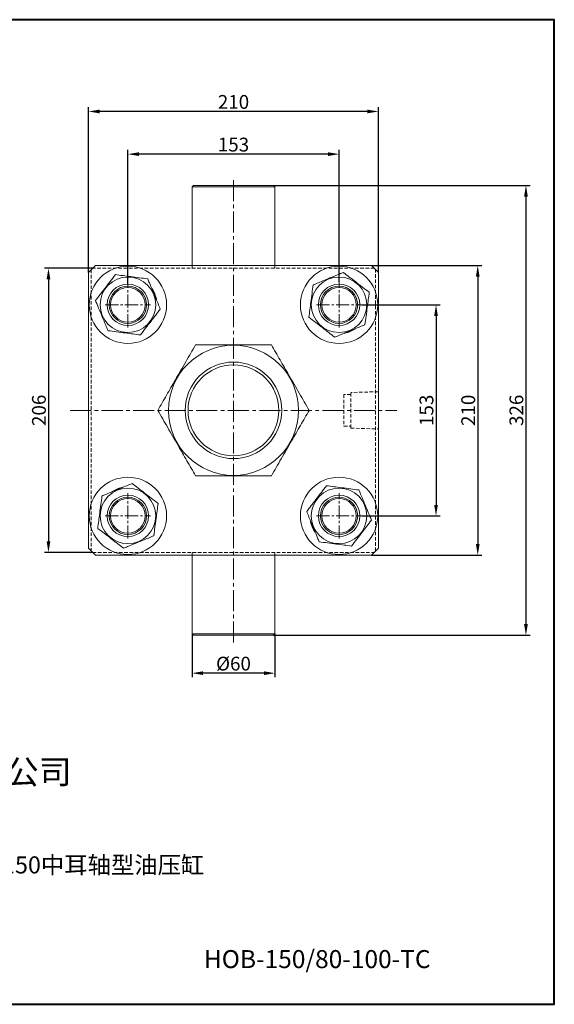
# Model space of a CAD drawing. Units: millimetres. Extents: x 3281 to 18431, y -191 to 523.
# Drawn here: x 7593 to 7981, y -191 to 523 of the extents above; entities that cross this region are included whole.
import ezdxf

# ---------------------------------------------------------------- set-up
doc = ezdxf.new("R2010")
doc.units = ezdxf.units.MM
for name, pattern in [('CENTER2', [28.575, 19.05, -3.175, 3.175, -3.175]), ('HIDDEN', [1.905, 1.27, -0.635]), ('PHANTOM2', [31.75, 15.875, -3.175, 3.175, -3.175, 3.175, -3.175])]:
    doc.linetypes.add(name, pattern=pattern)
for name, color, linetype, lineweight in [('1L', 7, 'Continuous', 40), ('8L', 4, 'PHANTOM2', 13), ('biazhu', 121, 'Continuous', 9), ('中心线', 6, 'CENTER2', 13), ('虚线', 50, 'HIDDEN', 13)]:
    doc.layers.add(name, color=color, linetype=linetype, lineweight=lineweight)
doc.styles.add('ROMANS', font='ROMANS', dxfattribs={"width": 0.7})
doc.styles.add('SLDTEXTSTYLE0', font='txt')
doc.dimstyles.new('ISO-25', dxfattribs={"dimtxt": 10, "dimasz": 8, "dimexe": 3, "dimexo": 0, "dimtad": 1, "dimtoh": 1, "dimdsep": 46, "dimtxsty": 'Standard', "dimcen": 5, "dimclrd": 1, "dimclre": 1, "dimclrt": 3, "dimadec": 0, "dimazin": 0, "dimtfac": 1, "dimtmove": 0, "dimatfit": 3, "dimfxl": 1, "dimarcsym": 0})

# ---------------------------------------------------------------- blocks, each defined once
blk = doc.blocks.new('*D67')
at = {"color": 1, "lineweight": -2}
for p, q in [((7840.99, 316.39), (7897.86, 316.39)), ((7894.86, 308.39), (7894.86, 171.39)), ((7840.99, 163.39), (7897.86, 163.39))]:
    blk.add_line(p, q, dxfattribs=at)
at = {"color": 1}
for points in [[(7893.52, 308.39), (7896.19, 308.39), (7894.86, 316.39)], [(7893.52, 171.39), (7896.19, 171.39), (7894.86, 163.39)]]:
    blk.add_solid(points, dxfattribs=at)
at = {"layer": 'Defpoints', "color": 0}
for p in [(7840.99, 316.39), (7840.99, 163.39), (7894.86, 163.39)]:
    blk.add_point(p, dxfattribs=at)
at = {"color": 3, "insert": (7889.23, 239.89), "char_height": 10, "attachment_point": 5, "rotation": 90}
blk.add_mtext('153', dxfattribs=at)
blk = doc.blocks.new('*D68')
at = {"color": 1, "lineweight": -2}
for p, q in [((7848.11, 344.89), (7928.1, 344.89)), ((7925.1, 336.89), (7925.1, 142.89)), ((7848.11, 134.89), (7928.1, 134.89))]:
    blk.add_line(p, q, dxfattribs=at)
at = {"color": 1}
for points in [[(7923.77, 336.89), (7926.43, 336.89), (7925.1, 344.89)], [(7923.77, 142.89), (7926.43, 142.89), (7925.1, 134.89)]]:
    blk.add_solid(points, dxfattribs=at)
at = {"layer": 'Defpoints', "color": 0}
for p in [(7848.11, 344.89), (7848.11, 134.89), (7925.1, 134.89)]:
    blk.add_point(p, dxfattribs=at)
at = {"color": 3, "insert": (7919.47, 239.89), "char_height": 10, "attachment_point": 5, "rotation": 90}
blk.add_mtext('210', dxfattribs=at)
blk = doc.blocks.new('*D69')
at = {"color": 1, "lineweight": -2}
for p, q in [((7671.61, 331.39), (7671.61, 428.6)), ((7824.61, 332.77), (7824.61, 428.6)), ((7816.61, 425.6), (7679.61, 425.6))]:
    blk.add_line(p, q, dxfattribs=at)
at = {"color": 1}
for points in [[(7679.61, 426.93), (7679.61, 424.26), (7671.61, 425.6)], [(7816.61, 426.93), (7816.61, 424.26), (7824.61, 425.6)]]:
    blk.add_solid(points, dxfattribs=at)
at = {"layer": 'Defpoints', "color": 0}
for p in [(7671.61, 425.6), (7671.61, 331.39), (7824.61, 332.77)]:
    blk.add_point(p, dxfattribs=at)
at = {"color": 3, "insert": (7748.11, 431.22), "char_height": 10, "attachment_point": 5}
blk.add_mtext('153', dxfattribs=at)
blk = doc.blocks.new('*D70')
at = {"color": 1, "lineweight": -2}
for p, q in [((7643.11, 339.89), (7643.11, 459.53)), ((7853.11, 339.89), (7853.11, 459.53)), ((7845.11, 456.53), (7651.11, 456.53))]:
    blk.add_line(p, q, dxfattribs=at)
at = {"color": 1}
for points in [[(7651.11, 457.86), (7651.11, 455.2), (7643.11, 456.53)], [(7845.11, 457.86), (7845.11, 455.2), (7853.11, 456.53)]]:
    blk.add_solid(points, dxfattribs=at)
at = {"layer": 'Defpoints', "color": 0}
for p in [(7643.11, 456.53), (7643.11, 339.89), (7853.11, 339.89)]:
    blk.add_point(p, dxfattribs=at)
at = {"color": 3, "insert": (7748.11, 462.15), "char_height": 10, "attachment_point": 5}
blk.add_mtext('210', dxfattribs=at)
blk = doc.blocks.new('*D71')
at = {"color": 1, "lineweight": -2}
for p, q in [((7777.11, 402.89), (7963, 402.89)), ((7960, 394.89), (7960, 84.89)), ((7777.11, 76.89), (7963, 76.89))]:
    blk.add_line(p, q, dxfattribs=at)
at = {"color": 1}
for points in [[(7958.67, 394.89), (7961.34, 394.89), (7960, 402.89)], [(7958.67, 84.89), (7961.34, 84.89), (7960, 76.89)]]:
    blk.add_solid(points, dxfattribs=at)
at = {"layer": 'Defpoints', "color": 0}
for p in [(7777.11, 402.89), (7777.11, 76.89), (7960, 76.89)]:
    blk.add_point(p, dxfattribs=at)
at = {"color": 3, "insert": (7954.38, 239.89), "char_height": 10, "attachment_point": 5, "rotation": 90}
blk.add_mtext('326', dxfattribs=at)
blk = doc.blocks.new('*D72')
at = {"color": 1, "lineweight": -2}
for p, q in [((7646.11, 342.89), (7611.08, 342.89)), ((7614.08, 334.89), (7614.08, 144.89)), ((7646.11, 136.89), (7611.08, 136.89))]:
    blk.add_line(p, q, dxfattribs=at)
at = {"color": 1}
for points in [[(7612.74, 334.89), (7615.41, 334.89), (7614.08, 342.89)], [(7612.74, 144.89), (7615.41, 144.89), (7614.08, 136.89)]]:
    blk.add_solid(points, dxfattribs=at)
at = {"layer": 'Defpoints', "color": 0}
for p in [(7646.11, 342.89), (7614.08, 136.89), (7646.11, 136.89)]:
    blk.add_point(p, dxfattribs=at)
at = {"color": 3, "insert": (7608.45, 239.89), "char_height": 10, "attachment_point": 5, "rotation": 90}
blk.add_mtext('206', dxfattribs=at)
blk = doc.blocks.new('*D90')
at = {"color": 1, "lineweight": -2}
for p, q in [((7718.11, 77.89), (7718.11, 46.37)), ((7778.11, 77.89), (7778.11, 46.37)), ((7770.11, 49.37), (7726.11, 49.37))]:
    blk.add_line(p, q, dxfattribs=at)
at = {"color": 1}
for points in [[(7726.11, 50.7), (7726.11, 48.04), (7718.11, 49.37)], [(7770.11, 50.7), (7770.11, 48.04), (7778.11, 49.37)]]:
    blk.add_solid(points, dxfattribs=at)
at = {"layer": 'Defpoints', "color": 0}
for p in [(7718.11, 77.89), (7778.11, 77.89), (7718.11, 49.37)]:
    blk.add_point(p, dxfattribs=at)
at = {"color": 3, "insert": (7748.11, 54.99), "char_height": 10, "attachment_point": 5}
blk.add_mtext('%%C60', dxfattribs=at)

msp = doc.modelspace()

# ---------------------------------------------------------------- linework, layer by layer
at = {"color": 7, "linetype": 'Continuous', "lineweight": 15}
for p, q in [((7719.108, 402.89), (7718.108, 401.89)), ((7718.108, 401.89), (7718.108, 344.89)), ((7778.108, 401.89), (7718.108, 401.89)), ((7719.108, 402.89), (7777.108, 402.89)), ((7778.108, 401.89), (7777.108, 402.89)), ((7778.108, 344.89), (7778.108, 401.89)), ((7648.108, 344.89), (7643.108, 339.89)), ((7848.108, 344.89), (7648.108, 344.89)), ((7853.108, 339.89), (7848.108, 344.89)), ((7643.108, 339.89), (7643.108, 139.89)), ((7853.108, 139.89), (7853.108, 339.89)), ((7691.053, 324.453), (7690.545, 324.242)), ((7692.216, 320.685), (7692.049, 320.616)), ((7692.216, 320.685), (7692.326, 320.114)), ((7828.904, 295.782), (7828.332, 295.672)), ((7828.904, 295.782), (7828.834, 295.949)), ((7832.672, 296.945), (7832.461, 297.453)), ((7663.545, 182.834), (7663.756, 182.326)), ((7667.313, 183.997), (7667.884, 184.108)), ((7667.313, 183.997), (7667.382, 183.83)), ((7804.001, 159.094), (7803.89, 159.665)), ((7804.001, 159.094), (7804.168, 159.164)), ((7805.164, 155.326), (7805.672, 155.537)), ((7643.108, 139.89), (7648.108, 134.89)), ((7848.108, 134.89), (7853.108, 139.89)), ((7648.108, 134.89), (7848.108, 134.89)), ((7718.108, 134.89), (7718.108, 77.89)), ((7778.108, 77.89), (7778.108, 134.89)), ((7718.108, 77.89), (7719.108, 76.89)), ((7718.108, 77.89), (7778.108, 77.89)), ((7777.108, 76.89), (7719.108, 76.89)), ((7777.108, 76.89), (7778.108, 77.89))]:
    msp.add_line(p, q, dxfattribs=at)
at = {"color": 7, "linetype": 'Continuous', "lineweight": 15, "flags": 128}
for points in [[(7688.981, 328.276), (7689.847, 326.9), (7691.053, 324.453)], [(7836.495, 299.017), (7835.119, 298.151), (7832.672, 296.945)], [(7659.722, 180.762), (7661.098, 181.628), (7663.545, 182.834)], [(7807.236, 151.503), (7806.37, 152.879), (7805.164, 155.326)]]:
    msp.add_lwpolyline(points, dxfattribs=at)
at = {"color": 7, "linetype": 'Continuous', "lineweight": 15}
for centre, radius in [((7671.608, 316.39), 28), ((7824.608, 316.39), 28), ((7671.608, 316.389), 20.125), ((7824.608, 316.39), 20.125), ((7671.608, 316.389), 15), ((7671.608, 316.39), 13.5), ((7671.608, 316.39), 12.5), ((7824.608, 316.39), 15), ((7824.608, 316.39), 13.5), ((7824.608, 316.39), 12.5), ((7748.108, 239.89), 47.125), ((7748.108, 239.89), 35), ((7748.108, 239.89), 32.899), ((7671.608, 163.39), 28), ((7824.608, 163.39), 28), ((7671.608, 163.39), 20.125), ((7824.608, 163.39), 20.125), ((7671.608, 163.39), 15), ((7671.608, 163.39), 13.5), ((7671.608, 163.39), 12.5), ((7824.608, 163.39), 15), ((7824.608, 163.39), 13.5), ((7824.608, 163.39), 12.5)]:
    msp.add_circle(centre, radius, dxfattribs=at)
for centre, start, end in [((7671.608, 316.39), 11.773641, 22.522674), ((7824.608, 316.39), 281.773641, 292.522674), ((7671.608, 163.39), 101.773641, 112.522674), ((7824.608, 163.39), 191.773641, 202.522674)]:
    msp.add_arc(centre, 21.05, start, end, dxfattribs=at)
for points, knots in [([(7662.541, 338.255), (7661.291, 336.625), (7658.764, 333.329), (7655.019, 328.445), (7651.44, 323.776), (7649.246, 320.914), (7648.138, 319.47)], [0, 0, 0, 0, 0.26460985, 0.53495825, 0.76534861, 1, 1, 1, 1]), ([(7686.011, 335.175), (7683.974, 335.442), (7679.856, 335.983), (7673.754, 336.784), (7667.921, 337.549), (7664.345, 338.019), (7662.541, 338.255)], [0, 0, 0, 0, 0.2646098, 0.5349583, 0.7653485, 1, 1, 1, 1]), ([(7827.689, 339.86), (7826.763, 339.476), (7824.057, 338.354), (7819.402, 336.423), (7814.298, 334.307), (7809.745, 332.419), (7807.135, 331.336), (7805.823, 330.792)], [0, 0, 0, 0, 0.12966235, 0.37922712, 0.6348894, 0.8165363, 1, 1, 1, 1]), ([(7846.474, 325.457), (7844.844, 326.707), (7841.547, 329.234), (7836.664, 332.979), (7831.995, 336.558), (7829.133, 338.752), (7827.689, 339.86)], [0, 0, 0, 0, 0.26460985, 0.53495825, 0.76534861, 1, 1, 1, 1]), ([(7695.078, 313.309), (7694.54, 314.609), (7693.457, 317.219), (7691.588, 321.725), (7689.468, 326.84), (7687.536, 331.498), (7686.395, 334.25), (7686.011, 335.175)], [0, 0, 0, 0, 0.1817881, 0.3651089, 0.6143624, 0.8703383, 1, 1, 1, 1]), ([(7805.823, 330.792), (7805.556, 328.755), (7805.015, 324.637), (7804.214, 318.535), (7803.449, 312.702), (7802.979, 309.127), (7802.742, 307.322)], [0, 0, 0, 0, 0.2646099, 0.5349584, 0.7653486, 1, 1, 1, 1]), ([(7843.394, 301.987), (7843.661, 304.024), (7844.202, 308.142), (7845.003, 314.244), (7845.768, 320.077), (7846.237, 323.653), (7846.474, 325.457)], [0, 0, 0, 0, 0.2646098, 0.5349583, 0.7653485, 1, 1, 1, 1]), ([(7648.138, 319.47), (7648.522, 318.545), (7649.644, 315.838), (7651.575, 311.183), (7653.691, 306.08), (7655.579, 301.526), (7656.662, 298.916), (7657.206, 297.604)], [0, 0, 0, 0, 0.12966235, 0.37922712, 0.6348894, 0.8165363, 1, 1, 1, 1]), ([(7680.676, 294.524), (7681.926, 296.154), (7684.453, 299.45), (7688.198, 304.334), (7691.777, 309.003), (7693.971, 311.865), (7695.078, 313.309)], [0, 0, 0, 0, 0.26461, 0.5349582, 0.7653485, 1, 1, 1, 1]), ([(7802.742, 307.322), (7804.373, 306.072), (7807.669, 303.545), (7812.553, 299.8), (7817.222, 296.221), (7820.084, 294.027), (7821.528, 292.919)], [0, 0, 0, 0, 0.26461, 0.5349582, 0.7653485, 1, 1, 1, 1]), ([(7821.528, 292.919), (7822.828, 293.458), (7825.438, 294.541), (7829.944, 296.409), (7835.059, 298.53), (7839.717, 300.462), (7842.469, 301.603), (7843.394, 301.987)], [0, 0, 0, 0, 0.1817881, 0.3651089, 0.6143624, 0.8703383, 1, 1, 1, 1]), ([(7657.206, 297.604), (7659.243, 297.337), (7663.361, 296.796), (7669.463, 295.995), (7675.296, 295.23), (7678.871, 294.76), (7680.676, 294.524)], [0, 0, 0, 0, 0.2646099, 0.5349584, 0.7653486, 1, 1, 1, 1]), ([(7720.684, 287.39), (7719.499, 285.337), (7717.13, 281.233), (7713.481, 274.914), (7709.764, 268.475), (7706.181, 262.269), (7702.792, 256.399), (7699.594, 250.86), (7696.41, 245.345), (7694.31, 241.708), (7693.26, 239.89)], [0, 0, 0, 0, 0.1323088, 0.2645802, 0.3998108, 0.5350169, 0.6502042, 0.7654094, 0.8826934, 1, 1, 1, 1]), ([(7775.533, 287.39), (7772.268, 287.39), (7765.713, 287.39), (7756.688, 287.39), (7748.657, 287.39), (7741.647, 287.39), (7734.624, 287.39), (7727.599, 287.39), (7722.995, 287.39), (7720.684, 287.39)], [0, 0, 0, 0, 0.1819414, 0.3654219, 0.4901374, 0.6148511, 0.7428889, 0.8709611, 1, 1, 1, 1]), ([(7802.957, 239.89), (7801.772, 241.942), (7799.402, 246.046), (7795.754, 252.365), (7792.036, 258.804), (7788.454, 265.01), (7785.065, 270.88), (7781.866, 276.419), (7778.682, 281.934), (7776.582, 285.571), (7775.533, 287.39)], [0, 0, 0, 0, 0.1323088, 0.2645802, 0.3998108, 0.5350169, 0.6502042, 0.7654094, 0.8826934, 1, 1, 1, 1]), ([(7693.26, 239.89), (7694.445, 237.837), (7696.814, 233.733), (7700.463, 227.414), (7704.18, 220.975), (7707.763, 214.769), (7711.152, 208.899), (7714.351, 203.36), (7717.535, 197.845), (7719.634, 194.208), (7720.684, 192.39)], [0, 0, 0, 0, 0.1323088, 0.2645802, 0.3998108, 0.5350169, 0.6502042, 0.7654094, 0.8826934, 1, 1, 1, 1]), ([(7775.533, 192.39), (7776.717, 194.442), (7779.087, 198.546), (7782.735, 204.865), (7786.453, 211.304), (7790.036, 217.51), (7793.425, 223.38), (7796.623, 228.919), (7799.807, 234.434), (7801.907, 238.071), (7802.957, 239.89)], [0, 0, 0, 0, 0.1323088, 0.2645802, 0.3998108, 0.5350169, 0.6502042, 0.7654094, 0.8826934, 1, 1, 1, 1]), ([(7674.689, 186.86), (7673.389, 186.321), (7670.779, 185.238), (7666.273, 183.37), (7661.158, 181.249), (7656.5, 179.317), (7653.748, 178.176), (7652.823, 177.792)], [0, 0, 0, 0, 0.1817881, 0.3651089, 0.6143624, 0.8703383, 1, 1, 1, 1]), ([(7693.474, 172.457), (7691.844, 173.707), (7688.548, 176.234), (7683.664, 179.979), (7678.995, 183.558), (7676.133, 185.752), (7674.689, 186.86)], [0, 0, 0, 0, 0.26461, 0.5349582, 0.7653485, 1, 1, 1, 1]), ([(7720.684, 192.39), (7722.995, 192.39), (7727.541, 192.39), (7734.448, 192.39), (7741.409, 192.39), (7748.478, 192.39), (7756.598, 192.39), (7765.682, 192.39), (7772.238, 192.39), (7775.533, 192.39)], [0, 0, 0, 0, 0.12903901, 0.25389772, 0.37872518, 0.50665049, 0.6345772, 0.81637652, 1, 1, 1, 1]), ([(7815.541, 185.256), (7814.291, 183.625), (7811.764, 180.329), (7808.019, 175.445), (7804.44, 170.776), (7802.246, 167.914), (7801.138, 166.47)], [0, 0, 0, 0, 0.26461, 0.5349582, 0.7653485, 1, 1, 1, 1]), ([(7839.011, 182.175), (7836.974, 182.442), (7832.856, 182.983), (7826.754, 183.784), (7820.921, 184.549), (7817.345, 185.019), (7815.541, 185.256)], [0, 0, 0, 0, 0.2646099, 0.5349584, 0.7653486, 1, 1, 1, 1]), ([(7848.078, 160.309), (7847.695, 161.234), (7846.573, 163.941), (7844.642, 168.596), (7842.526, 173.699), (7840.638, 178.253), (7839.555, 180.863), (7839.011, 182.175)], [0, 0, 0, 0, 0.12966235, 0.37922712, 0.6348894, 0.8165363, 1, 1, 1, 1]), ([(7652.823, 177.792), (7652.556, 175.755), (7652.015, 171.637), (7651.214, 165.535), (7650.449, 159.702), (7649.979, 156.127), (7649.743, 154.322)], [0, 0, 0, 0, 0.2646098, 0.5349583, 0.7653485, 1, 1, 1, 1]), ([(7690.394, 148.987), (7690.661, 151.024), (7691.202, 155.142), (7692.003, 161.244), (7692.768, 167.077), (7693.238, 170.653), (7693.474, 172.457)], [0, 0, 0, 0, 0.2646099, 0.5349584, 0.7653486, 1, 1, 1, 1]), ([(7801.138, 166.47), (7801.677, 165.17), (7802.76, 162.56), (7804.628, 158.054), (7806.749, 152.939), (7808.681, 148.281), (7809.822, 145.529), (7810.206, 144.604)], [0, 0, 0, 0, 0.1817881, 0.3651089, 0.6143624, 0.8703383, 1, 1, 1, 1]), ([(7833.676, 141.524), (7834.926, 143.154), (7837.453, 146.45), (7841.197, 151.334), (7844.777, 156.003), (7846.971, 158.865), (7848.078, 160.309)], [0, 0, 0, 0, 0.26460985, 0.53495825, 0.76534861, 1, 1, 1, 1]), ([(7649.743, 154.322), (7651.373, 153.072), (7654.669, 150.545), (7659.553, 146.8), (7664.222, 143.221), (7667.084, 141.027), (7668.528, 139.92)], [0, 0, 0, 0, 0.26460985, 0.53495825, 0.76534861, 1, 1, 1, 1]), ([(7668.528, 139.92), (7669.453, 140.303), (7672.159, 141.425), (7676.815, 143.356), (7681.918, 145.472), (7686.471, 147.36), (7689.082, 148.443), (7690.394, 148.987)], [0, 0, 0, 0, 0.12966235, 0.37922712, 0.6348894, 0.8165363, 1, 1, 1, 1]), ([(7810.206, 144.604), (7812.243, 144.337), (7816.361, 143.796), (7822.463, 142.995), (7828.296, 142.23), (7831.871, 141.761), (7833.676, 141.524)], [0, 0, 0, 0, 0.2646098, 0.5349583, 0.7653485, 1, 1, 1, 1])]:
    msp.add_open_spline(points, degree=3, knots=knots, dxfattribs=at)
at = {"layer": '1L', "linetype": 'ByBlock'}
for p, q in [((7980.544, 523.055), (6880.544, 523.055)), ((7980.544, -190.663), (7980.544, 523.055)), ((6880.544, -190.663), (7980.544, -190.663))]:
    msp.add_line(p, q, dxfattribs=at)
msp.add_lwpolyline([(6880.544, -190.663), (7980.544, -190.663), (7980.544, 523.055), (6880.544, 523.055)], close=True, dxfattribs=at)
at = {"layer": '中心线', "ltscale": 0.8}
for p, q in [((7748.108, 71.505), (7748.108, 408.275)), ((7629.723, 239.89), (7866.493, 239.89))]:
    msp.add_line(p, q, dxfattribs=at)
at = {"layer": '中心线', "ltscale": 0.5}
for p, q in [((7671.608, 300.004), (7671.608, 332.775)), ((7824.608, 300.005), (7824.608, 332.775)), ((7655.223, 316.389), (7687.993, 316.389)), ((7808.223, 316.39), (7840.993, 316.39)), ((7671.608, 147.005), (7671.608, 179.775)), ((7824.608, 147.005), (7824.608, 179.775)), ((7655.223, 163.39), (7687.993, 163.39)), ((7808.223, 163.39), (7840.993, 163.39))]:
    msp.add_line(p, q, dxfattribs=at)
at = {"layer": '虚线', "ltscale": 2}
for p, q in [((7850.108, 342.89), (7646.108, 342.89)), ((7718.108, 344.89), (7718.108, 342.89)), ((7778.108, 344.89), (7778.108, 342.89)), ((7645.108, 341.89), (7645.108, 137.89)), ((7851.108, 137.89), (7851.108, 341.89)), ((7833.108, 251.396), (7828.108, 251.396)), ((7828.108, 251.396), (7828.108, 228.383)), ((7853.108, 253.403), (7833.108, 252.804)), ((7833.108, 226.975), (7833.108, 252.804)), ((7828.108, 228.383), (7833.108, 228.383)), ((7833.108, 226.975), (7853.108, 226.377)), ((7646.108, 136.89), (7850.108, 136.89)), ((7718.108, 134.89), (7718.108, 136.89)), ((7778.108, 134.89), (7778.108, 136.89))]:
    msp.add_line(p, q, dxfattribs=at)

# ---------------------------------------------------------------- texts
at = {"layer": '8L', "linetype": 'Continuous', "insert": (7392.868, -13.455), "char_height": 17.44497, "width": 249.96011, "attachment_point": 1, "style": 'ROMANS'}
msp.add_mtext('{\\fSimHei|b0|i0|c134|p2;\\C4;好手机电科技有限公司}', dxfattribs=at)
at = {"layer": 'biazhu', "attachment_point": 1, "style": 'SLDTEXTSTYLE0'}
for s, insert, char_height, width in [('\\pi13.367;HOB-150中耳轴型油压缸', (7372.841, -83.414), 12.39855, 210.92194), ('\\pi27.136;HOB-150/80-100-TC', (7372.841, -151.366), 13.03738, 210.86634)]:
    msp.add_mtext(s, dxfattribs=dict(at, insert=insert, char_height=char_height, width=width))

# ---------------------------------------------------------------- dimensions: what is measured, and where the dimension line sits
for base, p1, p2, picture, middle in [((7643.108, 456.53), (7853.108, 339.89), (7643.108, 339.89), '*D70', (7748.108, 462.155)), ((7671.608, 425.598), (7824.608, 332.775), (7671.608, 331.389), '*D69', (7748.108, 431.223))]:
    dim = msp.add_linear_dim(base=base, p1=p1, p2=p2, dimstyle='ISO-25')
    dim.commit()
    dim.dimension.update_dxf_attribs({"geometry": picture, "text_midpoint": middle})
for base, p1, p2, picture, middle in [((7960.003, 76.89), (7777.108, 402.89), (7777.108, 76.89), '*D71', (7954.378, 239.89)), ((7614.076, 136.89), (7646.108, 342.89), (7646.108, 136.89), '*D72', (7608.451, 239.89)), ((7925.099, 134.89), (7848.108, 344.89), (7848.108, 134.89), '*D68', (7919.474, 239.89)), ((7894.856, 163.39), (7840.993, 316.39), (7840.993, 163.39), '*D67', (7889.231, 239.89))]:
    dim = msp.add_linear_dim(base=base, p1=p1, p2=p2, angle=90, dimstyle='ISO-25')
    dim.commit()
    dim.dimension.update_dxf_attribs({"geometry": picture, "text_midpoint": middle})
dim = msp.add_linear_dim(base=(7718.108, 49.369), p1=(7778.108, 77.89), p2=(7718.108, 77.89), text='%%C<>', dimstyle='ISO-25')
dim.commit()
dim.dimension.update_dxf_attribs({"geometry": '*D90', "text_midpoint": (7748.108, 54.994)})

doc.saveas('drawing.dxf')
